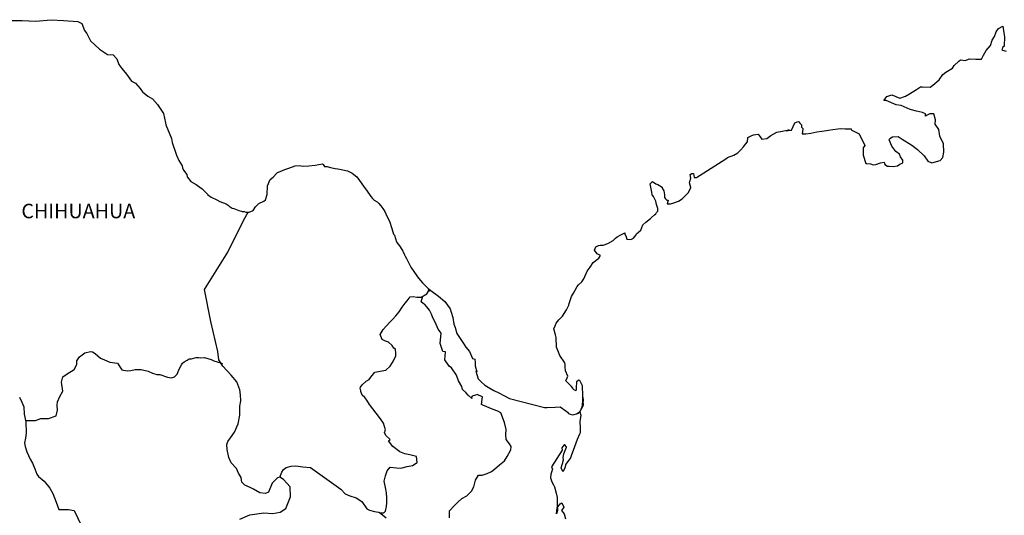
# Model space of a CAD drawing. Extents: x 466239 to 468639, y 2858046 to 2859846.
# Drawn here: x 468318 to 468482, y 2859592 to 2859675 of the extents above; entities that cross this region are included whole.
import ezdxf

# ---------------------------------------------------------------- set-up
doc = ezdxf.new("R2010")
doc.units = 0
doc.header["$LTSCALE"] = 40
doc.layers.add('Lomo', color=7, linetype='Continuous')
doc.styles.add('ROMANS', font='romans.shx', dxfattribs={"height": 2})

msp = doc.modelspace()

# ---------------------------------------------------------------- linework, layer by layer
at = {"layer": 'Lomo', "color": 7, "linetype": 'Continuous', "elevation": -11.67}
for points in [[(468316.7, 2859674.62), (468318.65, 2859674.57), (468320.91, 2859674.48), (468323.5, 2859674.73), (468325.51, 2859674.58), (468327.91, 2859674.44), (468328.56, 2859674.1), (468328.99, 2859672.91), (468329.39, 2859672.42), (468330.03, 2859671.23), (468331.5, 2859669.85), (468332.82, 2859668.96), (468333.75, 2859668.91), (468334.39, 2859668.22), (468334.74, 2859667.29), (468335.23, 2859666.65), (468335.96, 2859665.71), (468336.8, 2859664.53), (468337.48, 2859664.18), (468338.27, 2859663.3), (468338.66, 2859662.75), (468339.5, 2859662.06), (468340.28, 2859661.57), (468341.12, 2859660.63), (468341.8, 2859659.64), (468342.1, 2859659.15), (468342.44, 2859657.62), (468342.54, 2859657.28), (468343.43, 2859655.01), (468343.58, 2859654.37), (468344.26, 2859652.25), (468344.66, 2859651.36), (468345.2, 2859650.47), (468345.3, 2859650.13), (468345.44, 2859649.73), (468345.98, 2859649.04), (468346.08, 2859648.65), (468346.67, 2859647.85), (468347.55, 2859647.36), (468347.75, 2859647.22), (468348.54, 2859646.67), (468349.42, 2859645.78), (468349.42, 2859645.69), (468350.05, 2859645.29), (468350.99, 2859644.8), (468351.48, 2859644.55), (468352.51, 2859644.16), (468352.85, 2859643.92), (468353.05, 2859643.77), (468353.53, 2859643.42), (468353.78, 2859643.37), (468354.37, 2859643.18), (468354.62, 2859643.08), (468355.06, 2859642.93), (468355.21, 2859642.88), (468355.54, 2859642.88), (468355.79, 2859642.78), (468356.33, 2859642.78), (468357.02, 2859643.08), (468357.41, 2859643.67), (468357.7, 2859644.02), (468357.94, 2859644.22), (468358.78, 2859644.61), (468359.03, 2859644.81), (468359.03, 2859644.81), (468359.31, 2859645.7), (468359.41, 2859647.13), (468359.85, 2859648.22), (468360.3, 2859648.61), (468360.87, 2859649.2), (468361.07, 2859649.35), (468361.51, 2859649.55), (468362.25, 2859649.84), (468362.94, 2859650.09), (468363.96, 2859650.49), (468364.65, 2859650.54), (468365.29, 2859650.44), (468366.22, 2859650.49), (468367.3, 2859650.59), (468368.52, 2859650.79), (468368.61, 2859650.69), (468368.86, 2859650.35), (468369.3, 2859650.35), (468369.84, 2859650.2), (468370.62, 2859650.05), (468371.07, 2859649.96), (468371.91, 2859649.8), (468372.69, 2859649.66), (468373.42, 2859649.27), (468374.21, 2859648.63), (468374.65, 2859648.03), (468375.33, 2859647.09), (468375.93, 2859646.25), (468376.56, 2859645.37), (468376.81, 2859645.07), (468377.1, 2859644.78), (468377.59, 2859644.48), (468377.84, 2859644.24), (468378.18, 2859643.84), (468378.53, 2859643.4), (468378.87, 2859642.9), (468379.21, 2859642.12), (468379.66, 2859641.28), (468380, 2859640.09), (468380.29, 2859639.15), (468380.44, 2859638.96), (468380.79, 2859637.83), (468380.84, 2859637.77), (468381.28, 2859637.18), (468381.38, 2859637.03), (468381.82, 2859636.3), (468381.91, 2859636.19), (468382.12, 2859635.7), (468382.26, 2859635.46), (468382.46, 2859635.11), (468383.2, 2859633.63), (468384.18, 2859632.2), (468384.43, 2859631.81), (468385.11, 2859631.07), (468386.04, 2859630.13), (468386.48, 2859629.78), (468387.76, 2859628.85), (468388.79, 2859627.96), (468389.68, 2859626.73), (468389.87, 2859626.19), (468390.17, 2859625.29), (468390.31, 2859624.21), (468390.51, 2859623.62), (468390.81, 2859622.63), (468391.35, 2859621.79), (468391.89, 2859620.96), (468392.28, 2859620.37), (468392.92, 2859619.68), (468393.41, 2859618.49), (468393.8, 2859618.39), (468393.85, 2859617.85), (468393.85, 2859617.26), (468394.14, 2859616.27), (468393.95, 2859616.37), (468394.35, 2859615.13), (468394.84, 2859614.6), (468395.47, 2859614.05), (468396.26, 2859613.56), (468396.95, 2859613.17), (468397.78, 2859612.78), (468398.61, 2859612.33), (468399.55, 2859611.83), (468405.33, 2859610.36), (468405.82, 2859610.36), (468407.14, 2859610.41), (468407.97, 2859610.46), (468408.91, 2859609.83), (468409.2, 2859609.58), (468409.34, 2859609.38), (468409.59, 2859609.23), (468410.04, 2859609.13), (468410.67, 2859609.28), (468411.25, 2859609.72), (468411.41, 2859609.97), (468411.7, 2859610.52), (468411.84, 2859610.86), (468411.74, 2859611.7), (468411.7, 2859612.1), (468411.55, 2859610.32), (468411.75, 2859611.01), (468411.75, 2859611.01), (468411.84, 2859611.6), (468411.7, 2859612.29), (468411.64, 2859613.97), (468411.2, 2859614.86), (468411.05, 2859614.91), (468411, 2859614.91), (468410.91, 2859614.76), (468410.66, 2859614.61), (468410.67, 2859614.21), (468410.61, 2859614.02), (468410.61, 2859613.43), (468410.57, 2859613.13), (468410.17, 2859613.33), (468410.03, 2859613.58), (468409.83, 2859613.82), (468408.85, 2859614.85), (468409, 2859615.01), (468409.24, 2859615.54), (468408.85, 2859616.44), (468408.8, 2859617.12), (468408.79, 2859617.47), (468408.75, 2859617.77), (468407.91, 2859619), (468407.32, 2859620.38), (468407.27, 2859621.96), (468407.17, 2859622.41), (468406.93, 2859623.39), (468407.12, 2859623.94), (468407.27, 2859624.38), (468407.76, 2859624.92), (468408.34, 2859625.52), (468409.03, 2859626.55), (468409.37, 2859627.34), (468409.47, 2859627.64), (468409.86, 2859628.77), (468410.15, 2859629.31), (468410.45, 2859629.86), (468410.79, 2859630.45), (468410.98, 2859630.7), (468411.57, 2859631.24), (468411.86, 2859631.69), (468411.86, 2859631.69), (468412.45, 2859632.97), (468412.94, 2859633.66), (468413.42, 2859634.4), (468414.36, 2859635.14), (468414.65, 2859635.58), (468414.11, 2859635.89), (468413.67, 2859636.48), (468413.86, 2859637.02), (468414.3, 2859637.22), (468414.35, 2859637.22), (468414.6, 2859637.32), (468414.84, 2859637.32), (468415.08, 2859637.32), (468415.87, 2859637.57), (468416.75, 2859638.06), (468417.15, 2859638.45), (468417.44, 2859638.7), (468418.03, 2859639.04), (468418.66, 2859639.34), (468418.71, 2859639.19), (468418.91, 2859638.7), (468419.01, 2859638.3), (468419.69, 2859638.26), (468420.13, 2859638.45), (468420.57, 2859639), (468420.62, 2859639.19), (468421.36, 2859639.79), (468421.65, 2859640.68), (468422.19, 2859641.12), (468422.92, 2859641.72), (468423.11, 2859641.87), (468423.6, 2859642.36), (468423.85, 2859642.5), (468423.95, 2859642.7), (468424.14, 2859642.95), (468424.14, 2859643.39), (468423.95, 2859644.08), (468423.85, 2859644.63), (468423.46, 2859645.37), (468423.21, 2859645.66), (468423.16, 2859646.11), (468422.87, 2859647.48), (468423.3, 2859647.88), (468423.85, 2859647.49), (468424.18, 2859647.39), (468424.87, 2859646.95), (468424.87, 2859646.75), (468425.17, 2859646.3), (468425.26, 2859645.66), (468425.26, 2859645.22), (468425.42, 2859645.02), (468425.66, 2859644.78), (468425.9, 2859644.78), (468425.71, 2859644.14), (468426.25, 2859644.14), (468426.84, 2859644.33), (468427.57, 2859644.63), (468428.21, 2859644.98), (468428.21, 2859644.98), (468428.8, 2859645.62), (468429.19, 2859646.01), (468429.63, 2859646.81), (468429.63, 2859646.85), (468429.43, 2859647.65), (468429.48, 2859647.89), (468429.63, 2859648.43), (468429.52, 2859649.02), (468429.82, 2859649.22), (468430.02, 2859649.22), (468430.06, 2859649.22), (468430.21, 2859648.53), (468430.6, 2859648.53), (468435.45, 2859651.64), (468435.74, 2859651.85), (468436.77, 2859652.24), (468437.45, 2859652.63), (468437.9, 2859653.08), (468438.39, 2859653.63), (468438.73, 2859654.07), (468439.07, 2859654.47), (468439.12, 2859655.15), (468439.66, 2859655.45), (468440.05, 2859655.6), (468440.83, 2859655.75), (468441.13, 2859655.31), (468441.42, 2859654.91), (468442.25, 2859655.01), (468442.89, 2859655.5), (468443.43, 2859655.8), (468443.92, 2859656.05), (468445.98, 2859656.44), (468445.48, 2859656.29), (468445.78, 2859656.35), (468446.37, 2859656.4), (468446.9, 2859657.58), (468447.15, 2859657.73), (468447.39, 2859657.83), (468447.59, 2859657.78), (468447.74, 2859657.53), (468447.98, 2859657.28), (468448.03, 2859656.89), (468448.13, 2859656.79), (468448.23, 2859656.64), (468448.23, 2859656.64), (468448.23, 2859656.54), (468448.13, 2859655.76), (468448.53, 2859655.76), (468448.67, 2859655.76), (468448.67, 2859655.76), (468448.72, 2859655.76), (468449.56, 2859655.9), (468450.04, 2859656.01), (468450.53, 2859656.11), (468451.36, 2859656.25), (468452.15, 2859656.35), (468452.49, 2859656.4), (468453.23, 2859656.5), (468454.06, 2859656.6), (468454.55, 2859656.65), (468455.24, 2859656.6), (468456.26, 2859656.6), (468456.32, 2859656.41), (468456.71, 2859656.25), (468457.59, 2859655.76), (468458.52, 2859653.84), (468458.23, 2859653.44), (468458.23, 2859652.26), (468458.68, 2859650.88), (468458.87, 2859650.83), (468459.46, 2859650.78), (468459.9, 2859650.64), (468460.34, 2859650.68), (468461.13, 2859650.98), (468461.71, 2859651.08), (468461.81, 2859650.68), (468462.25, 2859650.44), (468462.55, 2859650.39), (468463.23, 2859650.34), (468463.92, 2859650.49), (468464.31, 2859650.74), (468464.8, 2859650.99), (468464.8, 2859651.43), (468464.46, 2859651.97), (468464.26, 2859652.42), (468463.67, 2859652.86), (468462.98, 2859653.75), (468462.54, 2859654.78), (468462.69, 2859655.03), (468463.08, 2859655.27), (468464.06, 2859655.33), (468464.7, 2859654.88), (468466.32, 2859653.9), (468467.24, 2859653.16), (468468.37, 2859652.12), (468468.96, 2859651.23), (468469.65, 2859650.99), (468471.02, 2859651.33), (468471.46, 2859651.88), (468471.61, 2859652.72), (468471.61, 2859652.72), (468471.56, 2859654.1), (468470.97, 2859655.38), (468470.82, 2859656.52), (468470.18, 2859657.36), (468470.23, 2859658.1), (468469.98, 2859659.08), (468469.29, 2859659.08), (468468.86, 2859658.89), (468468.61, 2859658.69), (468468.56, 2859659.08), (468468.07, 2859659.32), (468467.09, 2859659.57), (468466.06, 2859659.82), (468464.54, 2859660.51), (468463.71, 2859660.61), (468462.04, 2859661.29), (468461.65, 2859661.34), (468462.19, 2859661.99), (468463.02, 2859662.23), (468464.34, 2859661.69), (468465.28, 2859662.04), (468465.91, 2859662.44), (468467.08, 2859663.13), (468467.77, 2859663.57), (468468.11, 2859663.57), (468469.34, 2859663.52), (468469.82, 2859663.87), (468470.85, 2859664.76), (468471.44, 2859665.65), (468471.98, 2859665.99), (468473.06, 2859666.68), (468473.35, 2859667.13), (468474.13, 2859667.87), (468474.38, 2859668.07), (468475.16, 2859667.97), (468475.89, 2859668.22), (468476.93, 2859668.17), (468477.9, 2859668.17), (468478.2, 2859668.86), (468478.63, 2859669.6), (468479.37, 2859670.44), (468479.66, 2859671.33), (468480.06, 2859671.92), (468480.3, 2859672.71), (468480.69, 2859673.26), (468481.42, 2859673.65), (468481.57, 2859672.56), (468481.67, 2859671.88), (468481.62, 2859670.35), (468481.43, 2859670.15), (468481.24, 2859669.7), (468481.34, 2859669.65), (468481.97, 2859669.51)], [(468354.81, 2859591.82), (468356.47, 2859592.56), (468358.78, 2859592.9), (468360.25, 2859592.75), (468361.48, 2859592.99), (468362.41, 2859593.58), (468363.2, 2859595.51), (468363.14, 2859597.19), (468362.06, 2859598.41), (468361.42, 2859598.81), (468361.03, 2859598.71), (468360.15, 2859597.82), (468359.56, 2859596.3), (468359.03, 2859596.1), (468358.14, 2859596.2), (468357.06, 2859596.8), (468356.52, 2859597.09), (468355.63, 2859597.44), (468355.14, 2859597.98), (468354.99, 2859598.72), (468354.99, 2859598.72), (468354.6, 2859599.46), (468354.26, 2859600.26), (468353.37, 2859601.19), (468352.98, 2859602.08), (468352.68, 2859603.41), (468352.63, 2859604.2), (468352.83, 2859604.74), (468353.22, 2859605.34), (468353.9, 2859606.26), (468354.54, 2859607.65), (468354.79, 2859609.07), (468354.78, 2859610.56), (468354.94, 2859611.49), (468354.89, 2859612.48), (468354.78, 2859613.31), (468354.29, 2859614.64), (468353.36, 2859615.73), (468351.98, 2859617.21), (468351.3, 2859618.25), (468351.15, 2859619.68), (468350.01, 2859624.61), (468348.93, 2859629.94), (468352.8, 2859636.14), (468355.45, 2859641.51), (468356.19, 2859642.78)], [(468361.42, 2859598.81), (468361.77, 2859599.65), (468362.02, 2859600.09), (468362.46, 2859600.39), (468363.29, 2859600.63), (468364.08, 2859600.68), (468365.25, 2859600.53), (468366.53, 2859600.38), (468371.54, 2859596.78), (468372.28, 2859596.04), (468373.07, 2859595.69), (468374.1, 2859595.39), (468375.03, 2859594.75), (468375.87, 2859593.56), (468376.32, 2859593.31), (468377.15, 2859593.12), (468377.79, 2859592.96), (468378.13, 2859592.87), (468378.71, 2859592.87), (468378.96, 2859593.17), (468379.11, 2859593.95), (468379.21, 2859594.54), (468379.21, 2859595.38), (468379.16, 2859596.17), (468378.96, 2859597.1), (468378.76, 2859598.15), (468378.96, 2859598.99), (468379.25, 2859599.82), (468379.74, 2859600.46), (468380.78, 2859600.36), (468381.51, 2859600.31), (468382.55, 2859600.55), (468383.47, 2859600.75), (468384.21, 2859601.24), (468384.11, 2859602.23), (468382.98, 2859602.52), (468382.15, 2859602.68), (468381.36, 2859603.02), (468380.18, 2859603.86), (468379.49, 2859604.85), (468379.74, 2859605.05), (468379, 2859605.73), (468378.81, 2859606.23), (468378.96, 2859606.67), (468378.65, 2859607.76), (468378.12, 2859608.49), (468377.43, 2859609.44), (468376.84, 2859610.13), (468376.3, 2859610.87), (468375.85, 2859611.56), (468375.56, 2859612), (468375.12, 2859612.4), (468374.87, 2859613.04), (468374.87, 2859613.13), (468374.78, 2859613.58), (468374.82, 2859613.73), (468374.82, 2859613.73), (468375.11, 2859614.12), (468375.75, 2859614.71), (468376.24, 2859615.01), (468376.54, 2859615.4), (468377.18, 2859616.24), (468378.11, 2859616.38), (468379.04, 2859616.58), (468379.73, 2859617.22), (468380.27, 2859618.11), (468380.66, 2859618.94), (468380.66, 2859619.33), (468380.61, 2859620.03), (468380.37, 2859620.23), (468380.07, 2859620.67), (468379.48, 2859621.22), (468378.99, 2859621.36), (468378.4, 2859621.66), (468378.06, 2859622.5), (468378.59, 2859623.29), (468379.09, 2859623.88), (468379.72, 2859624.56), (468380.17, 2859625.01), (468380.66, 2859625.55), (468381.25, 2859626.24), (468381.74, 2859627.03), (468382.23, 2859627.67), (468382.57, 2859628.06), (468383.06, 2859628.7), (468383.55, 2859628.8), (468384.19, 2859628.65), (468384.88, 2859628.65), (468385.81, 2859629.24), (468386.11, 2859629.64), (468386.3, 2859629.92), (468386.09, 2859629.62), (468386.17, 2859630.03)], [(468389.57, 2859592.06), (468389.57, 2859593.19), (468390.35, 2859594.03), (468390.99, 2859594.67), (468391.63, 2859595.26), (468392.46, 2859595.71), (468393.25, 2859596.49), (468393.65, 2859597.19), (468393.89, 2859598.27), (468394.43, 2859599.15), (468395.02, 2859599.15), (468395.85, 2859599.4), (468396.54, 2859599.75), (468397.08, 2859600.14), (468397.91, 2859600.82), (468398.7, 2859601.51), (468399.14, 2859602.25), (468399.78, 2859603.33), (468399.83, 2859603.88), (468399.53, 2859604.32), (468398.99, 2859605.06), (468398.94, 2859605.9), (468398.99, 2859606.69), (468398.69, 2859607.87), (468398.1, 2859609.46), (468397.61, 2859609.75), (468396.83, 2859610), (468395.11, 2859610.74), (468394.91, 2859610.84), (468395.06, 2859612.12), (468394.42, 2859612.41), (468394.27, 2859612.51), (468393.34, 2859612.22), (468393.24, 2859612.07), (468393.29, 2859611.83), (468392.7, 2859612.42), (468392.31, 2859612.86), (468391.77, 2859613.35), (468391.66, 2859613.85), (468391.07, 2859614.78), (468390.73, 2859615.73), (468389.9, 2859616.96), (468389.55, 2859617.2), (468388.81, 2859618.29), (468388.92, 2859619.62), (468388.47, 2859619.67), (468388.03, 2859621), (468388.22, 2859622.68), (468387.69, 2859623.37), (468387.19, 2859624.51), (468386.8, 2859625.24), (468386.6, 2859625.83), (468386.25, 2859626.53), (468385.81, 2859627.07), (468385.42, 2859627.51), (468385.23, 2859627.61), (468384.88, 2859627.91), (468385.14, 2859628.82)], [(468319.25, 2859608.18), (468320.86, 2859608.19), (468321.79, 2859608.54), (468323.02, 2859608.54), (468324.34, 2859608.97), (468324.54, 2859609.91), (468324.48, 2859610.75), (468324.54, 2859611.29), (468324.93, 2859612.18), (468325.42, 2859613.06), (468325.22, 2859614.59), (468325.42, 2859615.43), (468326.15, 2859615.97), (468327.28, 2859616.66), (468327.72, 2859617.5), (468327.77, 2859618.09), (468328.21, 2859618.78), (468329.05, 2859619.41), (468330.04, 2859619.66), (468330.37, 2859619.62), (468330.77, 2859619.31), (468331.65, 2859618.57), (468332.34, 2859618.28), (468333.22, 2859617.88), (468334.5, 2859617.69), (468335.19, 2859616.6), (468336.12, 2859616.45), (468336.71, 2859616.5), (468337.45, 2859616.69), (468338.43, 2859616.65), (468339.56, 2859616.39), (468340.3, 2859616.05), (468341.04, 2859615.85), (468341.53, 2859615.85), (468342.8, 2859615.4), (468343.44, 2859615.3), (468343.98, 2859615.45), (468344.42, 2859615.89), (468344.66, 2859616.63), (468345.11, 2859617.42), (468345.3, 2859617.71), (468345.55, 2859617.96), (468346.04, 2859618.21), (468346.38, 2859618.41), (468346.77, 2859618.45), (468347.57, 2859618.65), (468347.96, 2859618.65), (468348.3, 2859618.6), (468348.94, 2859618.65), (468349.48, 2859618.5), (468350.02, 2859618.3), (468350.46, 2859618.1), (468351.05, 2859617.96), (468351.74, 2859617.71), (468351.94, 2859617.66), (468351.94, 2859617.66)], [(468318.25, 2859612.09), (468318.59, 2859611.25), (468318.94, 2859610.46), (468319.03, 2859609.23), (468319.28, 2859608), (468319.34, 2859606.12), (468319.24, 2859605.28), (468319.04, 2859604.5), (468319.19, 2859603.86), (468319.44, 2859603.02), (468319.98, 2859601.78), (468320.37, 2859601.1), (468320.76, 2859600.16), (468321.1, 2859599.32), (468321.4, 2859598.93), (468322.33, 2859598.13), (468323.27, 2859596.95), (468323.76, 2859596.06), (468324.3, 2859594.63), (468324.75, 2859593.44), (468326.37, 2859593.44), (468327.3, 2859593.25), (468330.5, 2859586.53)], [(468410.67, 2859609.28), (468410.92, 2859609.43), (468411.21, 2859609.63)], [(468379.06, 2859591.98), (468377.9, 2859592.94)]]:
    msp.add_lwpolyline(points, dxfattribs=at)
at = {"layer": 'Lomo', "color": 5, "linetype": 'Continuous', "elevation": -11.67}
msp.add_lwpolyline([(468411.21, 2859609.63), (468411.36, 2859609.09), (468411.21, 2859608.04), (468411.26, 2859607.01), (468411.26, 2859606.17), (468411.17, 2859605.93), (468410.78, 2859605.03), (468410.09, 2859603.21), (468409.85, 2859602.52), (468409.65, 2859602.02), (468408.92, 2859600.94), (468408.73, 2859600.35), (468408.43, 2859599.75), (468408.38, 2859599.75), (468408.13, 2859600.35), (468408.33, 2859601.04), (468408.52, 2859601.68), (468408.48, 2859602.07), (468408.57, 2859602.67), (468409.02, 2859603.8), (468409.02, 2859603.85), (468408.72, 2859604.15), (468408.62, 2859604.15), (468408.38, 2859603.9), (468408.23, 2859603.65), (468408.28, 2859603.26), (468406.52, 2859600.49), (468406.67, 2859600.1), (468406.42, 2859599.31), (468406.37, 2859598.67), (468406.57, 2859598.03), (468406.86, 2859597.53), (468407.01, 2859597.19), (468407.31, 2859596.15), (468407.46, 2859595.41), (468407.46, 2859594.28), (468407.51, 2859593.24), (468407.42, 2859592.89), (468407.32, 2859592.7), (468407.46, 2859593.68), (468407.95, 2859594.38), (468408.24, 2859594.52), (468408.54, 2859593.83), (468408.2, 2859593.24), (468408.64, 2859592.7), (468408.83, 2859591.86)], dxfattribs=at)

# ---------------------------------------------------------------- texts
at = {"layer": 'Lomo', "color": 7, "style": 'ROMANS'}
msp.add_text('CHIHUAHUA', height=2.4, dxfattribs=at).set_placement((468318.54, 2859641.77, -11.67))

doc.saveas('drawing.dxf')
